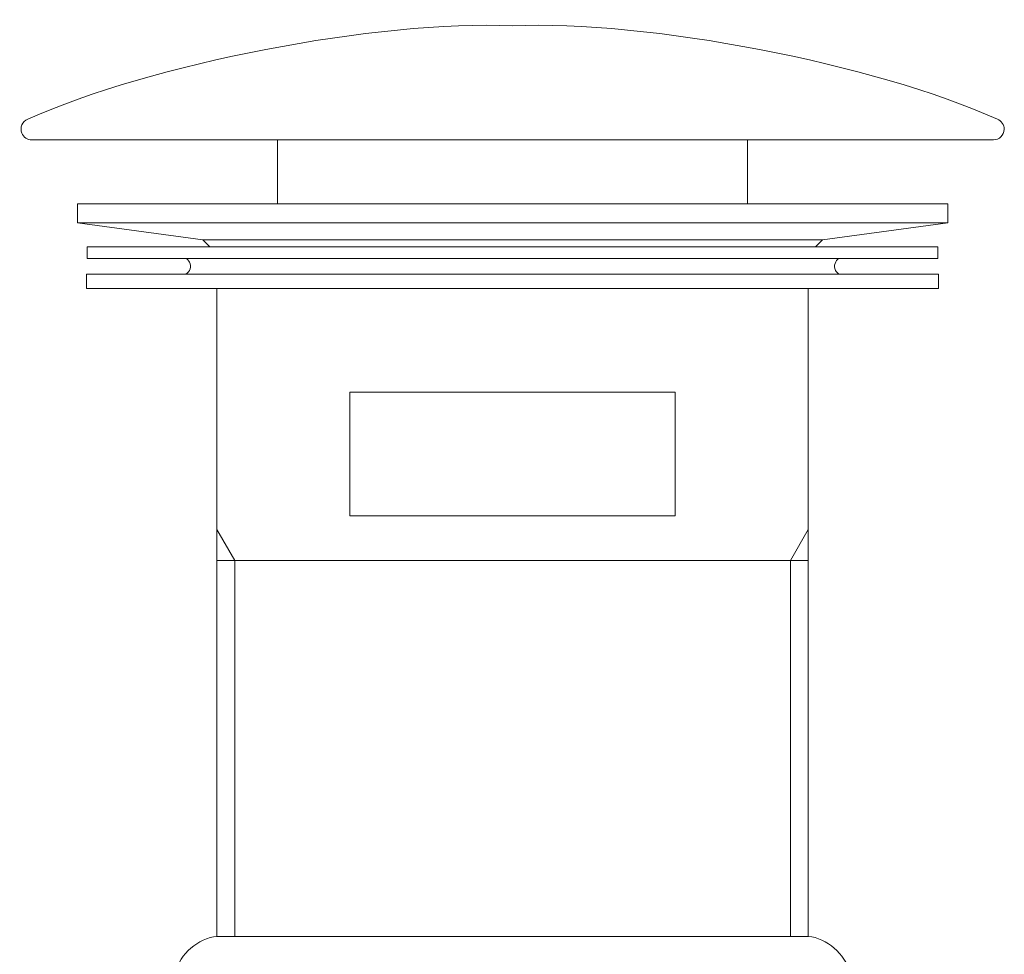
# Model space of a CAD drawing. Units: inches. Extents: x 6 to 879, y -65 to 530.
# Drawn here: x 471 to 541, y 135 to 201 of the extents above; entities that cross this region are included whole.
import ezdxf

# ---------------------------------------------------------------- set-up
doc = ezdxf.new("R2010")
doc.units = ezdxf.units.IN
doc.header["$MEASUREMENT"] = 0
for name, pattern in [('AI-Linetype-71', [0.031678, 0.021119, -0.010559]), ('AI-Linetype-72', [0.031678, 0.021119, -0.010559]), ('AI-Linetype-73', [0.031678, 0.021119, -0.010559])]:
    doc.linetypes.add(name, pattern=pattern)
doc.layers.add('图层 1', color=7, linetype='Continuous')

msp = doc.modelspace()

# ---------------------------------------------------------------- linework, layer by layer
at = {"layer": '图层 1', "color": 7, "linetype": 'AI-Linetype-73', "lineweight": 9}
msp.add_lwpolyline([(506.039, 200.337), (506.039, 200.337)], dxfattribs=at)
at = {"layer": '图层 1', "color": 7, "linetype": 'AI-Linetype-71', "lineweight": 9}
msp.add_lwpolyline([(471.552, 192.945), (471.552, 192.945)], dxfattribs=at)
at = {"layer": '图层 1', "color": 7, "linetype": 'AI-Linetype-72', "lineweight": 9}
msp.add_lwpolyline([(540.538, 193.089), (540.538, 193.089)], dxfattribs=at)
at = {"layer": '图层 1', "color": 7, "lineweight": 9}
for points in [[(506.039, 192.339), (472.289, 192.339)], [(489.538, 192.339), (489.538, 187.839)], [(506.039, 192.339), (539.792, 192.339)], [(522.54, 192.339), (522.54, 187.839)], [(475.488, 187.839), (475.488, 186.524)], [(506.039, 187.839), (475.488, 187.839)], [(506.039, 187.839), (536.593, 187.839)], [(536.593, 187.839), (536.593, 186.524)], [(475.488, 186.524), (506.039, 186.524)], [(475.488, 186.524), (484.289, 185.331)], [(536.593, 186.524), (506.039, 186.524)], [(536.593, 186.524), (527.791, 185.331)], [(484.289, 185.331), (484.781, 184.837)], [(484.289, 185.331), (506.039, 185.331)], [(527.791, 185.331), (506.039, 185.331)], [(527.791, 185.331), (527.297, 184.837)], [(476.187, 184.837), (476.187, 184.023)], [(506.039, 184.837), (476.187, 184.837)], [(506.039, 184.837), (535.893, 184.837)], [(535.893, 184.837), (535.893, 184.023)], [(476.187, 184.023), (506.039, 184.023)], [(535.893, 184.023), (506.039, 184.023)], [(476.137, 182.912), (476.137, 181.917)], [(506.039, 182.912), (476.137, 182.912)], [(506.039, 182.912), (535.944, 182.912)], [(535.944, 182.912), (535.944, 181.917)], [(476.137, 181.917), (506.039, 181.917)], [(485.29, 181.917), (485.29, 136.436)], [(535.944, 181.917), (506.039, 181.917)], [(526.791, 181.917), (526.791, 136.436)], [(494.617, 174.622), (494.617, 165.953)], [(498.538, 174.622), (494.617, 174.622)], [(494.617, 174.622), (506.039, 174.622)], [(517.461, 174.622), (506.039, 174.622)], [(513.54, 174.622), (517.461, 174.622)], [(517.461, 174.622), (517.461, 165.953)], [(494.617, 165.953), (506.039, 165.953)], [(517.461, 165.953), (506.039, 165.953)], [(486.538, 162.818), (485.29, 164.984)], [(525.54, 162.818), (526.791, 164.984)], [(506.039, 162.818), (485.29, 162.818)], [(486.538, 162.818), (486.538, 136.436)], [(506.039, 162.818), (526.791, 162.818)], [(525.54, 162.818), (525.54, 136.436)], [(485.29, 136.436), (506.039, 136.436)], [(526.791, 136.436), (506.039, 136.436)]]:
    msp.add_lwpolyline(points, dxfattribs=at)
for points in [[(506.039, 200.337), (496.651, 200.773), (480.564, 197.674), (472.012, 193.784)], [(540.069, 193.784), (531.518, 197.674), (515.427, 200.773), (506.039, 200.337)], [(485.29, 136.436), (483.979, 136.315), (482.685, 135.193), (482.38, 133.916)], [(529.701, 133.916), (529.389, 135.193), (528.099, 136.315), (526.791, 136.436)]]:
    msp.add_open_spline(points, degree=3, dxfattribs=at)
for points in [[(472.012, 193.784), (471.625, 193.629), (471.442, 193.192), (471.591, 192.809), (471.688, 192.536), (471.998, 192.325), (472.289, 192.339)], [(539.792, 192.339), (540.206, 192.339), (540.538, 192.672), (540.538, 193.088), (540.555, 193.377), (540.342, 193.687), (540.069, 193.784)], [(483.099, 182.912), (483.407, 183.068), (483.53, 183.446), (483.37, 183.754), (483.324, 183.857), (483.199, 183.981), (483.099, 184.023)], [(528.977, 184.023), (528.673, 183.867), (528.552, 183.489), (528.712, 183.181), (528.754, 183.08), (528.879, 182.956), (528.977, 182.912)]]:
    msp.add_open_spline(points, degree=3, knots=[0, 0, 0, 0, 1, 1, 1, 2, 2, 2, 2], dxfattribs=at)

doc.saveas('drawing.dxf')
